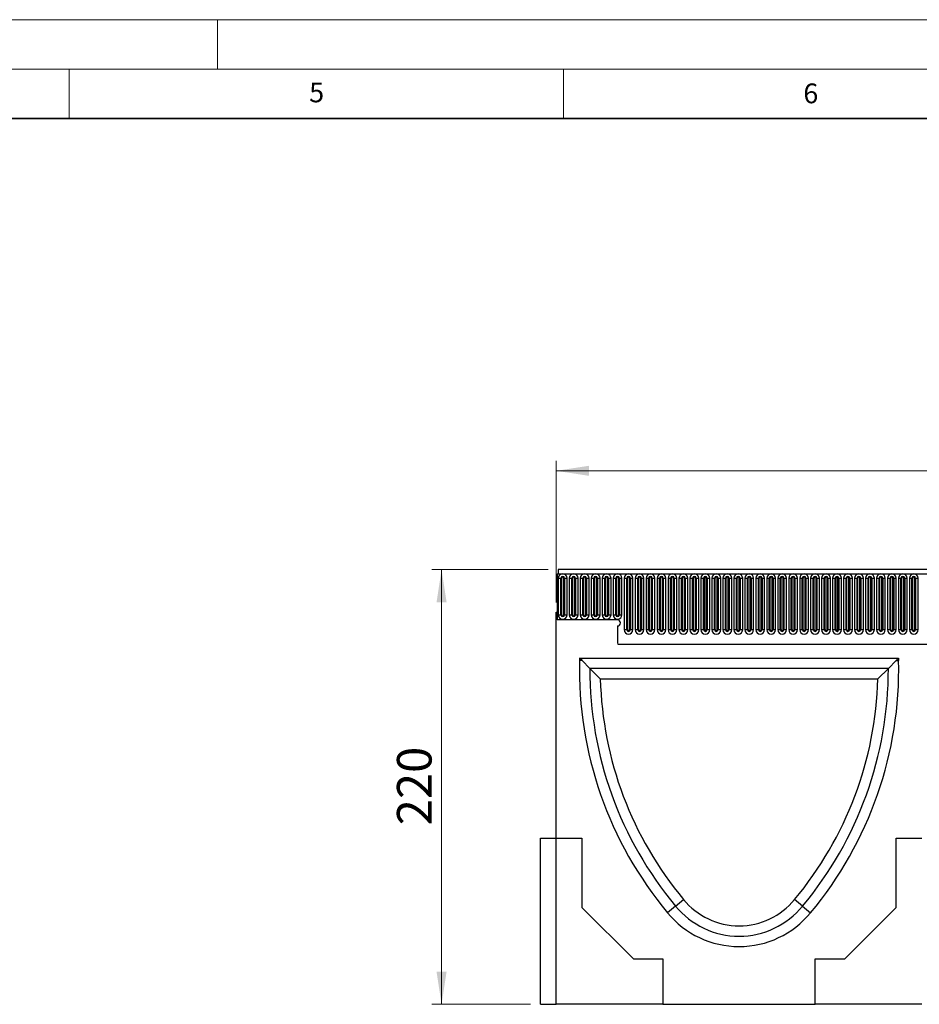
# Model space of a CAD drawing. Units: millimetres. Extents: x 0 to 420, y 0 to 297.
# Drawn here: x 210 to 301, y 197 to 297 of the extents above; entities that cross this region are included whole.
import ezdxf

# ---------------------------------------------------------------- set-up
doc = ezdxf.new("R2010")
doc.units = ezdxf.units.MM
doc.styles.add('SLDTEXTSTYLE0', font='TXT', dxfattribs={"width": 0.605})
doc.styles.add('SLDTEXTSTYLE1', font='TXT', dxfattribs={"width": 0.75})
doc.dimstyles.new('SLDDIMSTYLE2', dxfattribs={"dimtxt": 3.5, "dimasz": 3.302, "dimexe": 0, "dimexo": 0.0625, "dimgap": 0.875, "dimtad": 1, "dimlfac": 5, "dimrnd": 1e-09, "dimzin": 12, "dimdsep": 46, "dimtxsty": 'SLDTEXTSTYLE1', "dimsah": 1, "dimcen": 0.09, "dimadec": 0, "dimazin": 3, "dimtfac": 1, "dimtofl": 0, "dimtmove": 0, "dimatfit": 3, "dimfxl": 0, "dimfrac": 2, "dimtolj": 1, "dimtzin": 12, "dimarcsym": 0})

# ---------------------------------------------------------------- blocks, each defined once
blk = doc.blocks.new('_D_8')
at = {"color": 179, "linetype": 'Continuous', "lineweight": 18}
for p, q in [((263.479, 241.337), (251.679, 241.337)), ((252.679, 241.337), (252.679, 197.337)), ((261.679, 197.337), (251.679, 197.337))]:
    blk.add_line(p, q, dxfattribs=at)
for points in [[(252.679, 241.337), (252.171, 238.035), (253.187, 238.035)], [(252.679, 197.337), (253.187, 200.639), (252.171, 200.639)]]:
    blk.add_solid(points, dxfattribs=at)
at = {"color": 179, "linetype": 'Continuous', "lineweight": 18, "insert": (248.168, 215.458), "char_height": 3.5, "attachment_point": 1, "rotation": 90, "style": 'SLDTEXTSTYLE1'}
blk.add_mtext('220', dxfattribs=at)
blk = doc.blocks.new('_D_9')
at = {"color": 179, "linetype": 'Continuous', "lineweight": 18}
for p, q in [((264.279, 238.017), (264.279, 252.337)), ((364.279, 232.414), (364.279, 252.337)), ((264.279, 251.337), (364.279, 251.337))]:
    blk.add_line(p, q, dxfattribs=at)
for points in [[(264.279, 251.337), (267.581, 250.829), (267.581, 251.845)], [(364.279, 251.337), (360.977, 251.845), (360.977, 250.829)]]:
    blk.add_solid(points, dxfattribs=at)
at = {"color": 179, "linetype": 'Continuous', "lineweight": 18, "insert": (310.4, 255.849), "char_height": 3.5, "attachment_point": 1, "style": 'SLDTEXTSTYLE1'}
blk.add_mtext('500', dxfattribs=at)

msp = doc.modelspace()

# ---------------------------------------------------------------- linework, layer by layer
at = {"color": 7, "linetype": 'Continuous', "lineweight": 18}
for p, q in [((0, 297), (420, 297)), ((230, 292), (230, 297)), ((15, 292), (415, 292)), ((215, 292), (215, 287)), ((265, 292), (265, 287))]:
    msp.add_line(p, q, dxfattribs=at)
at = {"color": 7, "linetype": 'Continuous', "lineweight": 35}
msp.add_line((410, 287), (20, 287), dxfattribs=at)
at = {"color": 7, "linetype": 'Continuous', "lineweight": 25}
for p, q in [((364.1794, 241.3368), (264.4794, 241.3368)), ((264.4794, 241.3368), (264.4794, 240.9118)), ((264.3794, 240.9118), (264.3794, 236.2368)), ((264.3794, 240.9118), (264.4794, 240.9118)), ((264.4794, 240.9118), (364.1794, 240.9118)), ((264.488, 240.4618), (264.488, 236.7618)), ((264.488, 240.4618), (264.7478, 240.4618)), ((264.7478, 236.7618), (264.7478, 240.4618)), ((264.7478, 240.4618), (264.8344, 240.4618)), ((264.8344, 236.7618), (264.8344, 240.4618)), ((265.0344, 240.4618), (265.121, 240.4618)), ((265.0344, 236.7618), (265.0344, 240.4618)), ((265.121, 240.4618), (265.3808, 240.4618)), ((265.121, 240.4618), (265.121, 236.7618)), ((265.3808, 236.7618), (265.3808, 240.4618)), ((265.598, 240.4618), (265.598, 236.7618)), ((265.598, 240.4618), (265.8578, 240.4618)), ((265.8578, 236.7618), (265.8578, 240.4618)), ((265.8578, 240.4618), (265.9444, 240.4618)), ((265.9444, 236.7618), (265.9444, 240.4618)), ((266.1444, 240.4618), (266.231, 240.4618)), ((266.1444, 236.7618), (266.1444, 240.4618)), ((266.231, 240.4618), (266.4908, 240.4618)), ((266.231, 240.4618), (266.231, 236.7618)), ((266.4908, 236.7618), (266.4908, 240.4618)), ((266.708, 240.4618), (266.708, 236.7618)), ((266.708, 240.4618), (266.9678, 240.4618)), ((266.9678, 236.7618), (266.9678, 240.4618)), ((266.9678, 240.4618), (267.0544, 240.4618)), ((267.0544, 236.7618), (267.0544, 240.4618)), ((267.2544, 236.7618), (267.2544, 240.4618)), ((267.2544, 240.4618), (267.341, 240.4618)), ((267.341, 240.4618), (267.6008, 240.4618)), ((267.341, 240.4618), (267.341, 236.7618)), ((267.6008, 236.7618), (267.6008, 240.4618)), ((267.818, 240.4618), (267.818, 236.7618)), ((267.818, 240.4618), (268.0778, 240.4618)), ((268.0778, 236.7618), (268.0778, 240.4618)), ((268.0778, 240.4618), (268.1644, 240.4618)), ((268.1644, 236.7618), (268.1644, 240.4618)), ((268.3644, 240.4618), (268.451, 240.4618)), ((268.3644, 236.7618), (268.3644, 240.4618)), ((268.451, 240.4618), (268.7108, 240.4618)), ((268.451, 240.4618), (268.451, 236.7618)), ((268.7108, 236.7618), (268.7108, 240.4618)), ((268.928, 240.4618), (268.928, 236.7618)), ((268.928, 240.4618), (269.1878, 240.4618)), ((269.1878, 236.7618), (269.1878, 240.4618)), ((269.1878, 240.4618), (269.2744, 240.4618)), ((269.2744, 236.7618), (269.2744, 240.4618)), ((269.4744, 240.4618), (269.561, 240.4618)), ((269.4744, 236.7618), (269.4744, 240.4618)), ((269.561, 240.4618), (269.8208, 240.4618)), ((269.561, 240.4618), (269.561, 236.7618)), ((269.8208, 236.7618), (269.8208, 240.4618)), ((270.038, 240.4618), (270.038, 236.7618)), ((270.038, 240.4618), (270.2978, 240.4618)), ((270.2978, 236.7618), (270.2978, 240.4618)), ((270.2978, 240.4618), (270.3844, 240.4618)), ((270.3844, 236.7618), (270.3844, 240.4618)), ((270.5844, 240.4618), (270.671, 240.4618)), ((270.5844, 236.7618), (270.5844, 240.4618)), ((270.671, 240.4618), (270.9308, 240.4618)), ((270.671, 240.4618), (270.671, 236.7618)), ((270.9308, 236.7618), (270.9308, 240.4618)), ((271.148, 240.4618), (271.148, 235.2618)), ((271.148, 240.4618), (271.4078, 240.4618)), ((271.4078, 235.2618), (271.4078, 240.4618)), ((271.4078, 240.4618), (271.4944, 240.4618)), ((271.4944, 235.2618), (271.4944, 240.4618)), ((271.6944, 240.4618), (271.781, 240.4618)), ((271.6944, 235.2618), (271.6944, 240.4618)), ((271.781, 240.4618), (272.0408, 240.4618)), ((271.781, 240.4618), (271.781, 235.2618)), ((272.0408, 235.2618), (272.0408, 240.4618)), ((272.258, 240.4618), (272.258, 235.2618)), ((272.258, 240.4618), (272.5178, 240.4618)), ((272.5178, 235.2618), (272.5178, 240.4618)), ((272.5178, 240.4618), (272.6044, 240.4618)), ((272.6044, 235.2618), (272.6044, 240.4618)), ((272.8044, 240.4618), (272.891, 240.4618)), ((272.8044, 235.2618), (272.8044, 240.4618)), ((272.891, 240.4618), (273.1508, 240.4618)), ((272.891, 240.4618), (272.891, 235.2618)), ((273.1508, 235.2618), (273.1508, 240.4618)), ((273.368, 240.4618), (273.368, 235.2618)), ((273.368, 240.4618), (273.6278, 240.4618)), ((273.6278, 235.2618), (273.6278, 240.4618)), ((273.6278, 240.4618), (273.7144, 240.4618)), ((273.7144, 235.2618), (273.7144, 240.4618)), ((273.9144, 240.4618), (274.001, 240.4618)), ((273.9144, 235.2618), (273.9144, 240.4618)), ((274.001, 240.4618), (274.2608, 240.4618)), ((274.001, 240.4618), (274.001, 235.2618)), ((274.2608, 235.2618), (274.2608, 240.4618)), ((274.478, 240.4618), (274.478, 235.2618)), ((274.478, 240.4618), (274.7378, 240.4618)), ((274.7378, 235.2618), (274.7378, 240.4618)), ((274.7378, 240.4618), (274.8244, 240.4618)), ((274.8244, 235.2618), (274.8244, 240.4618)), ((275.0244, 240.4618), (275.111, 240.4618)), ((275.0244, 235.2618), (275.0244, 240.4618)), ((275.111, 240.4618), (275.3708, 240.4618)), ((275.111, 240.4618), (275.111, 235.2618)), ((275.3708, 235.2618), (275.3708, 240.4618)), ((275.588, 240.4618), (275.588, 235.2618)), ((275.588, 240.4618), (275.8478, 240.4618)), ((275.8478, 235.2618), (275.8478, 240.4618)), ((275.8478, 240.4618), (275.9344, 240.4618)), ((275.9344, 235.2618), (275.9344, 240.4618)), ((276.1344, 240.4618), (276.221, 240.4618)), ((276.1344, 235.2618), (276.1344, 240.4618)), ((276.221, 240.4618), (276.221, 235.2618)), ((276.221, 240.4618), (276.4808, 240.4618)), ((276.4808, 235.2618), (276.4808, 240.4618)), ((276.698, 240.4618), (276.698, 235.2618)), ((276.698, 240.4618), (276.9578, 240.4618)), ((276.9578, 235.2618), (276.9578, 240.4618)), ((276.9578, 240.4618), (277.0444, 240.4618)), ((277.0444, 235.2618), (277.0444, 240.4618)), ((277.2444, 240.4618), (277.331, 240.4618)), ((277.2444, 235.2618), (277.2444, 240.4618)), ((277.331, 240.4618), (277.5908, 240.4618)), ((277.331, 240.4618), (277.331, 235.2618)), ((277.5908, 235.2618), (277.5908, 240.4618)), ((277.808, 240.4618), (277.808, 235.2618)), ((277.808, 240.4618), (278.0678, 240.4618)), ((278.0678, 235.2618), (278.0678, 240.4618)), ((278.0678, 240.4618), (278.1544, 240.4618)), ((278.1544, 235.2618), (278.1544, 240.4618)), ((278.3544, 240.4618), (278.441, 240.4618)), ((278.3544, 235.2618), (278.3544, 240.4618)), ((278.441, 240.4618), (278.7008, 240.4618)), ((278.441, 240.4618), (278.441, 235.2618)), ((278.7008, 235.2618), (278.7008, 240.4618)), ((278.918, 240.4618), (278.918, 235.2618)), ((278.918, 240.4618), (279.1778, 240.4618)), ((279.1778, 235.2618), (279.1778, 240.4618)), ((279.1778, 240.4618), (279.2644, 240.4618)), ((279.2644, 235.2618), (279.2644, 240.4618)), ((279.4644, 235.2618), (279.4644, 240.4618)), ((279.4644, 240.4618), (279.551, 240.4618)), ((279.551, 240.4618), (279.8108, 240.4618)), ((279.551, 240.4618), (279.551, 235.2618)), ((279.8108, 235.2618), (279.8108, 240.4618)), ((280.028, 240.4618), (280.028, 235.2618)), ((280.028, 240.4618), (280.2878, 240.4618)), ((280.2878, 235.2618), (280.2878, 240.4618)), ((280.2878, 240.4618), (280.3744, 240.4618)), ((280.3744, 235.2618), (280.3744, 240.4618)), ((280.5744, 240.4618), (280.661, 240.4618)), ((280.5744, 235.2618), (280.5744, 240.4618)), ((280.661, 240.4618), (280.9208, 240.4618)), ((280.661, 240.4618), (280.661, 235.2618)), ((280.9208, 235.2618), (280.9208, 240.4618)), ((281.138, 240.4618), (281.138, 235.2618)), ((281.138, 240.4618), (281.3978, 240.4618)), ((281.3978, 235.2618), (281.3978, 240.4618)), ((281.3978, 240.4618), (281.4844, 240.4618)), ((281.4844, 235.2618), (281.4844, 240.4618)), ((281.6844, 240.4618), (281.771, 240.4618)), ((281.6844, 235.2618), (281.6844, 240.4618)), ((281.771, 240.4618), (282.0308, 240.4618)), ((281.771, 240.4618), (281.771, 235.2618)), ((282.0308, 235.2618), (282.0308, 240.4618)), ((282.248, 240.4618), (282.248, 235.2618)), ((282.248, 240.4618), (282.5078, 240.4618)), ((282.5078, 235.2618), (282.5078, 240.4618)), ((282.5078, 240.4618), (282.5944, 240.4618)), ((282.5944, 235.2618), (282.5944, 240.4618)), ((282.7944, 240.4618), (282.881, 240.4618)), ((282.7944, 235.2618), (282.7944, 240.4618)), ((282.881, 240.4618), (283.1408, 240.4618)), ((282.881, 240.4618), (282.881, 235.2618)), ((283.1408, 235.2618), (283.1408, 240.4618)), ((283.358, 240.4618), (283.358, 235.2618)), ((283.358, 240.4618), (283.6178, 240.4618)), ((283.6178, 235.2618), (283.6178, 240.4618)), ((283.6178, 240.4618), (283.7044, 240.4618)), ((283.7044, 235.2618), (283.7044, 240.4618)), ((283.9044, 240.4618), (283.991, 240.4618)), ((283.9044, 235.2618), (283.9044, 240.4618)), ((283.991, 240.4618), (284.2508, 240.4618)), ((283.991, 240.4618), (283.991, 235.2618)), ((284.2508, 235.2618), (284.2508, 240.4618)), ((284.468, 240.4618), (284.468, 235.2618)), ((284.468, 240.4618), (284.7278, 240.4618)), ((284.7278, 235.2618), (284.7278, 240.4618)), ((284.7278, 240.4618), (284.8144, 240.4618)), ((284.8144, 235.2618), (284.8144, 240.4618)), ((285.0144, 235.2618), (285.0144, 240.4618)), ((285.0144, 240.4618), (285.101, 240.4618)), ((285.101, 240.4618), (285.3608, 240.4618)), ((285.101, 240.4618), (285.101, 235.2618)), ((285.3608, 235.2618), (285.3608, 240.4618)), ((285.578, 240.4618), (285.578, 235.2618)), ((285.578, 240.4618), (285.8378, 240.4618)), ((285.8378, 235.2618), (285.8378, 240.4618)), ((285.8378, 240.4618), (285.9244, 240.4618)), ((285.9244, 235.2618), (285.9244, 240.4618)), ((286.1244, 240.4618), (286.211, 240.4618)), ((286.1244, 235.2618), (286.1244, 240.4618)), ((286.211, 240.4618), (286.4708, 240.4618)), ((286.211, 240.4618), (286.211, 235.2618)), ((286.4708, 235.2618), (286.4708, 240.4618)), ((286.688, 240.4618), (286.688, 235.2618)), ((286.688, 240.4618), (286.9478, 240.4618)), ((286.9478, 235.2618), (286.9478, 240.4618)), ((286.9478, 240.4618), (287.0344, 240.4618)), ((287.0344, 235.2618), (287.0344, 240.4618)), ((287.2344, 235.2618), (287.2344, 240.4618)), ((287.2344, 240.4618), (287.321, 240.4618)), ((287.321, 240.4618), (287.5808, 240.4618)), ((287.321, 240.4618), (287.321, 235.2618)), ((287.5808, 235.2618), (287.5808, 240.4618)), ((287.798, 240.4618), (287.798, 235.2618)), ((287.798, 240.4618), (288.0578, 240.4618)), ((288.0578, 235.2618), (288.0578, 240.4618)), ((288.0578, 240.4618), (288.1444, 240.4618)), ((288.1444, 235.2618), (288.1444, 240.4618)), ((288.3444, 240.4618), (288.431, 240.4618)), ((288.3444, 235.2618), (288.3444, 240.4618)), ((288.431, 240.4618), (288.6908, 240.4618)), ((288.431, 240.4618), (288.431, 235.2618)), ((288.6908, 235.2618), (288.6908, 240.4618)), ((288.908, 240.4618), (288.908, 235.2618)), ((288.908, 240.4618), (289.1678, 240.4618)), ((289.1678, 235.2618), (289.1678, 240.4618)), ((289.1678, 240.4618), (289.2544, 240.4618)), ((289.2544, 235.2618), (289.2544, 240.4618)), ((289.4544, 240.4618), (289.541, 240.4618)), ((289.4544, 235.2618), (289.4544, 240.4618)), ((289.541, 240.4618), (289.8008, 240.4618)), ((289.541, 240.4618), (289.541, 235.2618)), ((289.8008, 235.2618), (289.8008, 240.4618)), ((290.018, 240.4618), (290.018, 235.2618)), ((290.018, 240.4618), (290.2778, 240.4618)), ((290.2778, 235.2618), (290.2778, 240.4618)), ((290.2778, 240.4618), (290.3644, 240.4618)), ((290.3644, 235.2618), (290.3644, 240.4618)), ((290.5644, 240.4618), (290.651, 240.4618)), ((290.5644, 235.2618), (290.5644, 240.4618)), ((290.651, 240.4618), (290.651, 235.2618)), ((290.651, 240.4618), (290.9108, 240.4618)), ((290.9108, 235.2618), (290.9108, 240.4618)), ((291.128, 240.4618), (291.128, 235.2618)), ((291.128, 240.4618), (291.3878, 240.4618)), ((291.3878, 235.2618), (291.3878, 240.4618)), ((291.3878, 240.4618), (291.4744, 240.4618)), ((291.4744, 235.2618), (291.4744, 240.4618)), ((291.6744, 240.4618), (291.761, 240.4618)), ((291.6744, 235.2618), (291.6744, 240.4618)), ((291.761, 240.4618), (292.0208, 240.4618)), ((291.761, 240.4618), (291.761, 235.2618)), ((292.0208, 235.2618), (292.0208, 240.4618)), ((292.238, 240.4618), (292.238, 235.2618)), ((292.238, 240.4618), (292.4978, 240.4618)), ((292.4978, 235.2618), (292.4978, 240.4618)), ((292.4978, 240.4618), (292.5844, 240.4618)), ((292.5844, 235.2618), (292.5844, 240.4618)), ((292.7844, 235.2618), (292.7844, 240.4618)), ((292.7844, 240.4618), (292.871, 240.4618)), ((292.871, 240.4618), (293.1308, 240.4618)), ((292.871, 240.4618), (292.871, 235.2618)), ((293.1308, 235.2618), (293.1308, 240.4618)), ((293.348, 240.4618), (293.348, 235.2618)), ((293.348, 240.4618), (293.6078, 240.4618)), ((293.6078, 235.2618), (293.6078, 240.4618)), ((293.6078, 240.4618), (293.6944, 240.4618)), ((293.6944, 235.2618), (293.6944, 240.4618)), ((293.8944, 240.4618), (293.981, 240.4618)), ((293.8944, 235.2618), (293.8944, 240.4618)), ((293.981, 240.4618), (294.2408, 240.4618)), ((293.981, 240.4618), (293.981, 235.2618)), ((294.2408, 235.2618), (294.2408, 240.4618)), ((294.458, 240.4618), (294.458, 235.2618)), ((294.458, 240.4618), (294.7178, 240.4618)), ((294.7178, 235.2618), (294.7178, 240.4618)), ((294.7178, 240.4618), (294.8044, 240.4618)), ((294.8044, 235.2618), (294.8044, 240.4618)), ((295.0044, 235.2618), (295.0044, 240.4618)), ((295.0044, 240.4618), (295.091, 240.4618)), ((295.091, 240.4618), (295.3508, 240.4618)), ((295.091, 240.4618), (295.091, 235.2618)), ((295.3508, 235.2618), (295.3508, 240.4618)), ((295.568, 240.4618), (295.568, 235.2618)), ((295.568, 240.4618), (295.8278, 240.4618)), ((295.8278, 235.2618), (295.8278, 240.4618)), ((295.8278, 240.4618), (295.9144, 240.4618)), ((295.9144, 235.2618), (295.9144, 240.4618)), ((296.1144, 235.2618), (296.1144, 240.4618)), ((296.1144, 240.4618), (296.201, 240.4618)), ((296.201, 240.4618), (296.4608, 240.4618)), ((296.201, 240.4618), (296.201, 235.2618)), ((296.4608, 235.2618), (296.4608, 240.4618)), ((296.678, 240.4618), (296.678, 235.2618)), ((296.678, 240.4618), (296.9378, 240.4618)), ((296.9378, 235.2618), (296.9378, 240.4618)), ((296.9378, 240.4618), (297.0244, 240.4618)), ((297.0244, 235.2618), (297.0244, 240.4618)), ((297.2244, 240.4618), (297.311, 240.4618)), ((297.2244, 235.2618), (297.2244, 240.4618)), ((297.311, 240.4618), (297.5708, 240.4618)), ((297.311, 240.4618), (297.311, 235.2618)), ((297.5708, 235.2618), (297.5708, 240.4618)), ((297.788, 240.4618), (297.788, 235.2618)), ((297.788, 240.4618), (298.0478, 240.4618)), ((298.0478, 235.2618), (298.0478, 240.4618)), ((298.0478, 240.4618), (298.1344, 240.4618)), ((298.1344, 235.2618), (298.1344, 240.4618)), ((298.3344, 235.2618), (298.3344, 240.4618)), ((298.3344, 240.4618), (298.421, 240.4618)), ((298.421, 240.4618), (298.6808, 240.4618)), ((298.421, 240.4618), (298.421, 235.2618)), ((298.6808, 235.2618), (298.6808, 240.4618)), ((298.898, 240.4618), (298.898, 235.2618)), ((298.898, 240.4618), (299.1578, 240.4618)), ((299.1578, 235.2618), (299.1578, 240.4618)), ((299.1578, 240.4618), (299.2444, 240.4618)), ((299.2444, 235.2618), (299.2444, 240.4618)), ((299.4444, 240.4618), (299.531, 240.4618)), ((299.4444, 235.2618), (299.4444, 240.4618)), ((299.531, 240.4618), (299.7908, 240.4618)), ((299.531, 240.4618), (299.531, 235.2618)), ((299.7908, 235.2618), (299.7908, 240.4618)), ((300.008, 240.4618), (300.008, 235.2618)), ((300.008, 240.4618), (300.2678, 240.4618)), ((300.2678, 235.2618), (300.2678, 240.4618)), ((300.2678, 240.4618), (300.3544, 240.4618)), ((300.3544, 235.2618), (300.3544, 240.4618)), ((300.5544, 240.4618), (300.641, 240.4618)), ((300.5544, 235.2618), (300.5544, 240.4618)), ((300.641, 240.4618), (300.9008, 240.4618)), ((300.641, 240.4618), (300.641, 235.2618)), ((300.9008, 235.2618), (300.9008, 240.4618)), ((264.2794, 214.1368), (264.2794, 237.0168)), ((264.2794, 237.0168), (264.3794, 237.0168)), ((264.3794, 237.0168), (264.3794, 236.2368)), ((270.4794, 236.2368), (264.3794, 236.2368)), ((264.488, 236.7618), (264.7478, 236.7618)), ((264.7478, 236.7618), (264.8344, 236.7618)), ((265.0344, 236.7618), (265.121, 236.7618)), ((265.121, 236.7618), (265.3808, 236.7618)), ((265.598, 236.7618), (265.8578, 236.7618)), ((265.8578, 236.7618), (265.9444, 236.7618)), ((266.1444, 236.7618), (266.231, 236.7618)), ((266.231, 236.7618), (266.4908, 236.7618)), ((266.708, 236.7618), (266.9678, 236.7618)), ((266.9678, 236.7618), (267.0544, 236.7618)), ((267.2544, 236.7618), (267.341, 236.7618)), ((267.341, 236.7618), (267.6008, 236.7618)), ((267.818, 236.7618), (268.0778, 236.7618)), ((268.0778, 236.7618), (268.1644, 236.7618)), ((268.3644, 236.7618), (268.451, 236.7618)), ((268.451, 236.7618), (268.7108, 236.7618)), ((268.928, 236.7618), (269.1878, 236.7618)), ((269.1878, 236.7618), (269.2744, 236.7618)), ((269.4744, 236.7618), (269.561, 236.7618)), ((269.561, 236.7618), (269.8208, 236.7618)), ((270.038, 236.7618), (270.2978, 236.7618)), ((270.2978, 236.7618), (270.3844, 236.7618)), ((270.5844, 236.7618), (270.671, 236.7618)), ((270.671, 236.7618), (270.9308, 236.7618)), ((270.4794, 235.6368), (270.4794, 234.0972)), ((271.148, 235.2618), (271.4078, 235.2618)), ((271.4078, 235.2618), (271.4944, 235.2618)), ((271.6944, 235.2618), (271.781, 235.2618)), ((271.781, 235.2618), (272.0408, 235.2618)), ((272.258, 235.2618), (272.5178, 235.2618)), ((272.5178, 235.2618), (272.6044, 235.2618)), ((272.8044, 235.2618), (272.891, 235.2618)), ((272.891, 235.2618), (273.1508, 235.2618)), ((273.368, 235.2618), (273.6278, 235.2618)), ((273.6278, 235.2618), (273.7144, 235.2618)), ((273.9144, 235.2618), (274.001, 235.2618)), ((274.001, 235.2618), (274.2608, 235.2618)), ((274.478, 235.2618), (274.7378, 235.2618)), ((274.7378, 235.2618), (274.8244, 235.2618)), ((275.0244, 235.2618), (275.111, 235.2618)), ((275.111, 235.2618), (275.3708, 235.2618)), ((275.588, 235.2618), (275.8478, 235.2618)), ((275.8478, 235.2618), (275.9344, 235.2618)), ((276.1344, 235.2618), (276.221, 235.2618)), ((276.221, 235.2618), (276.4808, 235.2618)), ((276.698, 235.2618), (276.9578, 235.2618)), ((276.9578, 235.2618), (277.0444, 235.2618)), ((277.2444, 235.2618), (277.331, 235.2618)), ((277.331, 235.2618), (277.5908, 235.2618)), ((277.808, 235.2618), (278.0678, 235.2618)), ((278.0678, 235.2618), (278.1544, 235.2618)), ((278.3544, 235.2618), (278.441, 235.2618)), ((278.441, 235.2618), (278.7008, 235.2618)), ((278.918, 235.2618), (279.1778, 235.2618)), ((279.1778, 235.2618), (279.2644, 235.2618)), ((279.4644, 235.2618), (279.551, 235.2618)), ((279.551, 235.2618), (279.8108, 235.2618)), ((280.028, 235.2618), (280.2878, 235.2618)), ((280.2878, 235.2618), (280.3744, 235.2618)), ((280.5744, 235.2618), (280.661, 235.2618)), ((280.661, 235.2618), (280.9208, 235.2618)), ((281.138, 235.2618), (281.3978, 235.2618)), ((281.3978, 235.2618), (281.4844, 235.2618)), ((281.6844, 235.2618), (281.771, 235.2618)), ((281.771, 235.2618), (282.0308, 235.2618)), ((282.248, 235.2618), (282.5078, 235.2618)), ((282.5078, 235.2618), (282.5944, 235.2618)), ((282.7944, 235.2618), (282.881, 235.2618)), ((282.881, 235.2618), (283.1408, 235.2618)), ((283.358, 235.2618), (283.6178, 235.2618)), ((283.6178, 235.2618), (283.7044, 235.2618)), ((283.9044, 235.2618), (283.991, 235.2618)), ((283.991, 235.2618), (284.2508, 235.2618)), ((284.468, 235.2618), (284.7278, 235.2618)), ((284.7278, 235.2618), (284.8144, 235.2618)), ((285.0144, 235.2618), (285.101, 235.2618)), ((285.101, 235.2618), (285.3608, 235.2618)), ((285.578, 235.2618), (285.8378, 235.2618)), ((285.8378, 235.2618), (285.9244, 235.2618)), ((286.1244, 235.2618), (286.211, 235.2618)), ((286.211, 235.2618), (286.4708, 235.2618)), ((286.688, 235.2618), (286.9478, 235.2618)), ((286.9478, 235.2618), (287.0344, 235.2618)), ((287.2344, 235.2618), (287.321, 235.2618)), ((287.321, 235.2618), (287.5808, 235.2618)), ((287.798, 235.2618), (288.0578, 235.2618)), ((288.0578, 235.2618), (288.1444, 235.2618)), ((288.3444, 235.2618), (288.431, 235.2618)), ((288.431, 235.2618), (288.6908, 235.2618)), ((288.908, 235.2618), (289.1678, 235.2618)), ((289.1678, 235.2618), (289.2544, 235.2618)), ((289.4544, 235.2618), (289.541, 235.2618)), ((289.541, 235.2618), (289.8008, 235.2618)), ((290.018, 235.2618), (290.2778, 235.2618)), ((290.2778, 235.2618), (290.3644, 235.2618)), ((290.5644, 235.2618), (290.651, 235.2618)), ((290.651, 235.2618), (290.9108, 235.2618)), ((291.128, 235.2618), (291.3878, 235.2618)), ((291.3878, 235.2618), (291.4744, 235.2618)), ((291.6744, 235.2618), (291.761, 235.2618)), ((291.761, 235.2618), (292.0208, 235.2618)), ((292.238, 235.2618), (292.4978, 235.2618)), ((292.4978, 235.2618), (292.5844, 235.2618)), ((292.7844, 235.2618), (292.871, 235.2618)), ((292.871, 235.2618), (293.1308, 235.2618)), ((293.348, 235.2618), (293.6078, 235.2618)), ((293.6078, 235.2618), (293.6944, 235.2618)), ((293.8944, 235.2618), (293.981, 235.2618)), ((293.981, 235.2618), (294.2408, 235.2618)), ((294.458, 235.2618), (294.7178, 235.2618)), ((294.7178, 235.2618), (294.8044, 235.2618)), ((295.0044, 235.2618), (295.091, 235.2618)), ((295.091, 235.2618), (295.3508, 235.2618)), ((295.568, 235.2618), (295.8278, 235.2618)), ((295.8278, 235.2618), (295.9144, 235.2618)), ((296.1144, 235.2618), (296.201, 235.2618)), ((296.201, 235.2618), (296.4608, 235.2618)), ((296.678, 235.2618), (296.9378, 235.2618)), ((296.9378, 235.2618), (297.0244, 235.2618)), ((297.2244, 235.2618), (297.311, 235.2618)), ((297.311, 235.2618), (297.5708, 235.2618)), ((297.788, 235.2618), (298.0478, 235.2618)), ((298.0478, 235.2618), (298.1344, 235.2618)), ((298.3344, 235.2618), (298.421, 235.2618)), ((298.421, 235.2618), (298.6808, 235.2618)), ((298.898, 235.2618), (299.1578, 235.2618)), ((299.1578, 235.2618), (299.2444, 235.2618)), ((299.4444, 235.2618), (299.531, 235.2618)), ((299.531, 235.2618), (299.7908, 235.2618)), ((300.008, 235.2618), (300.2678, 235.2618)), ((300.2678, 235.2618), (300.3544, 235.2618)), ((300.5544, 235.2618), (300.641, 235.2618)), ((300.641, 235.2618), (300.9008, 235.2618)), ((270.523, 233.7768), (358.1358, 233.7768)), ((266.6384, 232.3828), (298.9184, 232.3828)), ((266.6384, 232.3828), (266.6384, 232.1368)), ((266.8873, 232.1338), (266.6384, 232.3828)), ((298.6695, 232.1338), (298.9184, 232.3828)), ((298.9184, 232.3828), (298.9184, 232.1368)), ((266.8873, 232.1338), (266.6384, 232.1368)), ((266.8873, 232.1338), (267.6779, 231.3328)), ((297.8789, 231.3328), (267.6779, 231.3328)), ((267.6779, 231.3328), (268.7402, 230.2828)), ((297.8789, 231.3328), (296.8166, 230.2828)), ((298.6695, 232.1338), (297.8789, 231.3328)), ((298.6695, 232.1338), (298.9184, 232.1368)), ((268.7402, 230.2828), (296.8166, 230.2828)), ((262.6794, 214.1368), (264.2794, 214.1368)), ((262.6794, 197.3368), (262.6794, 214.1368)), ((264.2794, 197.3368), (264.2794, 214.1368)), ((264.2794, 214.1368), (266.8794, 214.1368)), ((266.8794, 214.1368), (266.8794, 207.1368)), ((298.6794, 207.1368), (298.6794, 214.1368)), ((298.6794, 214.1368), (301.2794, 214.1368)), ((276.3519, 207.2778), (277.1616, 207.9463)), ((289.2049, 207.2778), (288.3952, 207.9463)), ((266.8794, 207.1368), (272.0794, 201.9368)), ((276.3519, 207.2778), (275.5424, 206.6091)), ((289.2049, 207.2778), (290.0144, 206.6091)), ((293.4794, 201.9368), (298.6794, 207.1368)), ((272.0794, 201.9368), (275.0794, 201.9368)), ((275.0794, 201.9368), (275.0794, 197.3368)), ((290.4794, 197.3368), (290.4794, 201.9368)), ((290.4794, 201.9368), (293.4794, 201.9368)), ((262.6794, 197.3368), (264.2794, 197.3368)), ((275.0794, 197.3368), (264.2794, 197.3368)), ((275.0794, 197.3368), (290.4794, 197.3368)), ((301.2794, 197.3368), (290.4794, 197.3368))]:
    msp.add_line(p, q, dxfattribs=at)
for centre, radius, start, end in [((264.9344, 240.4618), 0.4464, 0, 180), ((264.9344, 240.4618), 0.1866, 0, 180), ((264.9344, 240.4618), 0.1, 0, 180), ((266.0444, 240.4618), 0.4464, 0, 180), ((266.0444, 240.4618), 0.1866, 0, 180), ((266.0444, 240.4618), 0.1, 0, 180), ((267.1544, 240.4618), 0.4464, 0, 180), ((267.1544, 240.4618), 0.1866, 0, 180), ((267.1544, 240.4618), 0.1, 0, 180), ((268.2644, 240.4618), 0.4464, 0, 180), ((268.2644, 240.4618), 0.1866, 0, 180), ((268.2644, 240.4618), 0.1, 0, 180), ((269.3744, 240.4618), 0.4464, 0, 180), ((269.3744, 240.4618), 0.1866, 0, 180), ((269.3744, 240.4618), 0.1, 0, 180), ((270.4844, 240.4618), 0.4464, 0, 180), ((270.4844, 240.4618), 0.1866, 0, 180), ((270.4844, 240.4618), 0.1, 0, 180), ((271.5944, 240.4618), 0.4464, 0, 180), ((271.5944, 240.4618), 0.1866, 0, 180), ((271.5944, 240.4618), 0.1, 0, 180), ((272.7044, 240.4618), 0.4464, 0, 180), ((272.7044, 240.4618), 0.1866, 0, 180), ((272.7044, 240.4618), 0.1, 0, 180), ((273.8144, 240.4618), 0.4464, 0, 180), ((273.8144, 240.4618), 0.1866, 0, 180), ((273.8144, 240.4618), 0.1, 0, 180), ((274.9244, 240.4618), 0.4464, 0, 180), ((274.9244, 240.4618), 0.1866, 0, 180), ((274.9244, 240.4618), 0.1, 0, 180), ((276.0344, 240.4618), 0.4464, 0, 180), ((276.0344, 240.4618), 0.1866, 0, 180), ((276.0344, 240.4618), 0.1, 0, 180), ((277.1444, 240.4618), 0.4464, 0, 180), ((277.1444, 240.4618), 0.1866, 0, 180), ((277.1444, 240.4618), 0.1, 0, 180), ((278.2544, 240.4618), 0.4464, 0, 180), ((278.2544, 240.4618), 0.1866, 0, 180), ((278.2544, 240.4618), 0.1, 0, 180), ((279.3644, 240.4618), 0.4464, 0, 180), ((279.3644, 240.4618), 0.1866, 0, 180), ((279.3644, 240.4618), 0.1, 0, 180), ((280.4744, 240.4618), 0.4464, 0, 180), ((280.4744, 240.4618), 0.1866, 0, 180), ((280.4744, 240.4618), 0.1, 0, 180), ((281.5844, 240.4618), 0.4464, 0, 180), ((281.5844, 240.4618), 0.1866, 0, 180), ((281.5844, 240.4618), 0.1, 0, 180), ((282.6944, 240.4618), 0.4464, 0, 180), ((282.6944, 240.4618), 0.1866, 0, 180), ((282.6944, 240.4618), 0.1, 0, 180), ((283.8044, 240.4618), 0.4464, 0, 180), ((283.8044, 240.4618), 0.1866, 0, 180), ((283.8044, 240.4618), 0.1, 0, 180), ((284.9144, 240.4618), 0.4464, 0, 180), ((284.9144, 240.4618), 0.1866, 0, 180), ((284.9144, 240.4618), 0.1, 0, 180), ((286.0244, 240.4618), 0.4464, 0, 180), ((286.0244, 240.4618), 0.1866, 0, 180), ((286.0244, 240.4618), 0.1, 0, 180), ((287.1344, 240.4618), 0.4464, 0, 180), ((287.1344, 240.4618), 0.1866, 0, 180), ((287.1344, 240.4618), 0.1, 0, 180), ((288.2444, 240.4618), 0.4464, 0, 180), ((288.2444, 240.4618), 0.1866, 0, 180), ((288.2444, 240.4618), 0.1, 0, 180), ((289.3544, 240.4618), 0.4464, 0, 180), ((289.3544, 240.4618), 0.1866, 0, 180), ((289.3544, 240.4618), 0.1, 0, 180), ((290.4644, 240.4618), 0.4464, 0, 180), ((290.4644, 240.4618), 0.1866, 0, 180), ((290.4644, 240.4618), 0.1, 0, 180), ((291.5744, 240.4618), 0.4464, 0, 180), ((291.5744, 240.4618), 0.1866, 0, 180), ((291.5744, 240.4618), 0.1, 0, 180), ((292.6844, 240.4618), 0.4464, 0, 180), ((292.6844, 240.4618), 0.1866, 0, 180), ((292.6844, 240.4618), 0.1, 0, 180), ((293.7944, 240.4618), 0.4464, 0, 180), ((293.7944, 240.4618), 0.1866, 0, 180), ((293.7944, 240.4618), 0.1, 0, 180), ((294.9044, 240.4618), 0.4464, 0, 180), ((294.9044, 240.4618), 0.1866, 0, 180), ((294.9044, 240.4618), 0.1, 0, 180), ((296.0144, 240.4618), 0.4464, 0, 180), ((296.0144, 240.4618), 0.1866, 0, 180), ((296.0144, 240.4618), 0.1, 0, 180), ((297.1244, 240.4618), 0.4464, 0, 180), ((297.1244, 240.4618), 0.1866, 0, 180), ((297.1244, 240.4618), 0.1, 0, 180), ((298.2344, 240.4618), 0.4464, 0, 180), ((298.2344, 240.4618), 0.1866, 0, 180), ((298.2344, 240.4618), 0.1, 0, 180), ((299.3444, 240.4618), 0.4464, 0, 180), ((299.3444, 240.4618), 0.1866, 0, 180), ((299.3444, 240.4618), 0.1, 0, 180), ((300.4544, 240.4618), 0.4464, 0, 180), ((300.4544, 240.4618), 0.1866, 0, 180), ((300.4544, 240.4618), 0.1, 0, 180), ((264.9344, 236.7618), 0.4464, 180, 0), ((264.9344, 236.7618), 0.1866, 180, 0), ((264.9344, 236.7618), 0.1, 180, 0), ((266.0444, 236.7618), 0.4464, 180, 0), ((266.0444, 236.7618), 0.1866, 180, 0), ((266.0444, 236.7618), 0.1, 180, 0), ((267.1544, 236.7618), 0.4464, 180, 0), ((267.1544, 236.7618), 0.1866, 180, 0), ((267.1544, 236.7618), 0.1, 180, 0), ((268.2644, 236.7618), 0.4464, 180, 0), ((268.2644, 236.7618), 0.1866, 180, 0), ((268.2644, 236.7618), 0.1, 180, 0), ((269.3744, 236.7618), 0.4464, 180, 0), ((269.3744, 236.7618), 0.1866, 180, 0), ((269.3744, 236.7618), 0.1, 180, 0), ((270.4844, 236.7618), 0.4464, 180, 0), ((270.4844, 236.7618), 0.1866, 180, 0), ((270.4844, 236.7618), 0.1, 180, 0), ((270.4794, 235.9368), 0.3, 270, 90), ((271.5944, 235.2618), 0.4464, 180, 0), ((271.5944, 235.2618), 0.1866, 180, 0), ((271.5944, 235.2618), 0.1, 180, 0), ((272.7044, 235.2618), 0.4464, 180, 0), ((272.7044, 235.2618), 0.1866, 180, 0), ((272.7044, 235.2618), 0.1, 180, 0), ((273.8144, 235.2618), 0.4464, 180, 0), ((273.8144, 235.2618), 0.1866, 180, 0), ((273.8144, 235.2618), 0.1, 180, 0), ((274.9244, 235.2618), 0.4464, 180, 0), ((274.9244, 235.2618), 0.1866, 180, 0), ((274.9244, 235.2618), 0.1, 180, 0), ((276.0344, 235.2618), 0.4464, 180, 0), ((276.0344, 235.2618), 0.1866, 180, 0), ((276.0344, 235.2618), 0.1, 180, 0), ((277.1444, 235.2618), 0.4464, 180, 0), ((277.1444, 235.2618), 0.1866, 180, 0), ((277.1444, 235.2618), 0.1, 180, 0), ((278.2544, 235.2618), 0.4464, 180, 0), ((278.2544, 235.2618), 0.1866, 180, 0), ((278.2544, 235.2618), 0.1, 180, 0), ((279.3644, 235.2618), 0.4464, 180, 0), ((279.3644, 235.2618), 0.1866, 180, 0), ((279.3644, 235.2618), 0.1, 180, 0), ((280.4744, 235.2618), 0.4464, 180, 0), ((280.4744, 235.2618), 0.1866, 180, 0), ((280.4744, 235.2618), 0.1, 180, 0), ((281.5844, 235.2618), 0.4464, 180, 0), ((281.5844, 235.2618), 0.1866, 180, 0), ((281.5844, 235.2618), 0.1, 180, 0), ((282.6944, 235.2618), 0.4464, 180, 0), ((282.6944, 235.2618), 0.1866, 180, 0), ((282.6944, 235.2618), 0.1, 180, 0), ((283.8044, 235.2618), 0.4464, 180, 0), ((283.8044, 235.2618), 0.1866, 180, 0), ((283.8044, 235.2618), 0.1, 180, 0), ((284.9144, 235.2618), 0.4464, 180, 0), ((284.9144, 235.2618), 0.1866, 180, 0), ((284.9144, 235.2618), 0.1, 180, 0), ((286.0244, 235.2618), 0.4464, 180, 0), ((286.0244, 235.2618), 0.1866, 180, 0), ((286.0244, 235.2618), 0.1, 180, 0), ((287.1344, 235.2618), 0.4464, 180, 0), ((287.1344, 235.2618), 0.1866, 180, 0), ((287.1344, 235.2618), 0.1, 180, 0), ((288.2444, 235.2618), 0.4464, 180, 0), ((288.2444, 235.2618), 0.1866, 180, 0), ((288.2444, 235.2618), 0.1, 180, 0), ((289.3544, 235.2618), 0.4464, 180, 0), ((289.3544, 235.2618), 0.1866, 180, 0), ((289.3544, 235.2618), 0.1, 180, 0), ((290.4644, 235.2618), 0.4464, 180, 0), ((290.4644, 235.2618), 0.1866, 180, 0), ((290.4644, 235.2618), 0.1, 180, 0), ((291.5744, 235.2618), 0.4464, 180, 0), ((291.5744, 235.2618), 0.1866, 180, 0), ((291.5744, 235.2618), 0.1, 180, 0), ((292.6844, 235.2618), 0.4464, 180, 0), ((292.6844, 235.2618), 0.1866, 180, 0), ((292.6844, 235.2618), 0.1, 180, 0), ((293.7944, 235.2618), 0.4464, 180, 0), ((293.7944, 235.2618), 0.1866, 180, 0), ((293.7944, 235.2618), 0.1, 180, 0), ((294.9044, 235.2618), 0.4464, 180, 0), ((294.9044, 235.2618), 0.1866, 180, 0), ((294.9044, 235.2618), 0.1, 180, 0), ((296.0144, 235.2618), 0.4464, 180, 0), ((296.0144, 235.2618), 0.1866, 180, 0), ((296.0144, 235.2618), 0.1, 180, 0), ((297.1244, 235.2618), 0.4464, 180, 0), ((297.1244, 235.2618), 0.1866, 180, 0), ((297.1244, 235.2618), 0.1, 180, 0), ((298.2344, 235.2618), 0.4464, 180, 0), ((298.2344, 235.2618), 0.1866, 180, 0), ((298.2344, 235.2618), 0.1, 180, 0), ((299.3444, 235.2618), 0.4464, 180, 0), ((299.3444, 235.2618), 0.1866, 180, 0), ((299.3444, 235.2618), 0.1, 180, 0), ((300.4544, 235.2618), 0.4464, 180, 0), ((300.4544, 235.2618), 0.1866, 180, 0), ((300.4544, 235.2618), 0.1, 180, 0), ((271.6794, 234.0972), 1.2, 180, 195.487075), ((305.0938, 231.2332), 38.466, 178.654022, 219.803275), ((305.0938, 231.2332), 37.416, 179.847556, 219.810151), ((260.463, 231.2332), 37.416, 320.189849, 0.152444), ((260.463, 231.2332), 38.466, 320.196725, 1.345978), ((305.0938, 231.2332), 36.366, 181.497634, 219.817793), ((260.463, 231.2332), 36.366, 320.182207, 358.502366), ((282.7784, 212.5368), 7.254, 219.258267, 320.741733), ((282.7784, 212.5368), 9.354, 219.324183, 320.675817), ((282.7784, 212.5368), 8.304, 219.294586, 320.705414)]:
    msp.add_arc(centre, radius, start, end, dxfattribs=at)

# ---------------------------------------------------------------- texts
at = {"color": 7, "linetype": 'Continuous', "lineweight": 18, "char_height": 2, "attachment_point": 2, "style": 'SLDTEXTSTYLE0'}
for s, insert in [('5', (240.0418, 290.6369)), ('6', (290.0344, 290.5429))]:
    msp.add_mtext(s, dxfattribs=dict(at, insert=insert))

# ---------------------------------------------------------------- dimensions: what is measured, and where the dimension line sits
at = {"color": 179, "linetype": 'Continuous', "lineweight": 18}
dim = msp.add_linear_dim(base=(364.2794, 251.3368), p1=(264.2794, 237.0168), p2=(364.2794, 231.4139), dimstyle='SLDDIMSTYLE2', dxfattribs=at)
dim.commit()
dim.dimension.update_dxf_attribs({"geometry": '_D_9', "text_midpoint": (314.2794, 251.3368), "dimtype": 160})
dim = msp.add_linear_dim(base=(252.6794, 197.3368), p1=(264.4794, 241.3368), p2=(262.6794, 197.3368), angle=90, dimstyle='SLDDIMSTYLE2', dxfattribs=at)
dim.commit()
dim.dimension.update_dxf_attribs({"geometry": '_D_8', "text_midpoint": (252.6794, 219.3368), "dimtype": 160})

doc.saveas('drawing.dxf')
